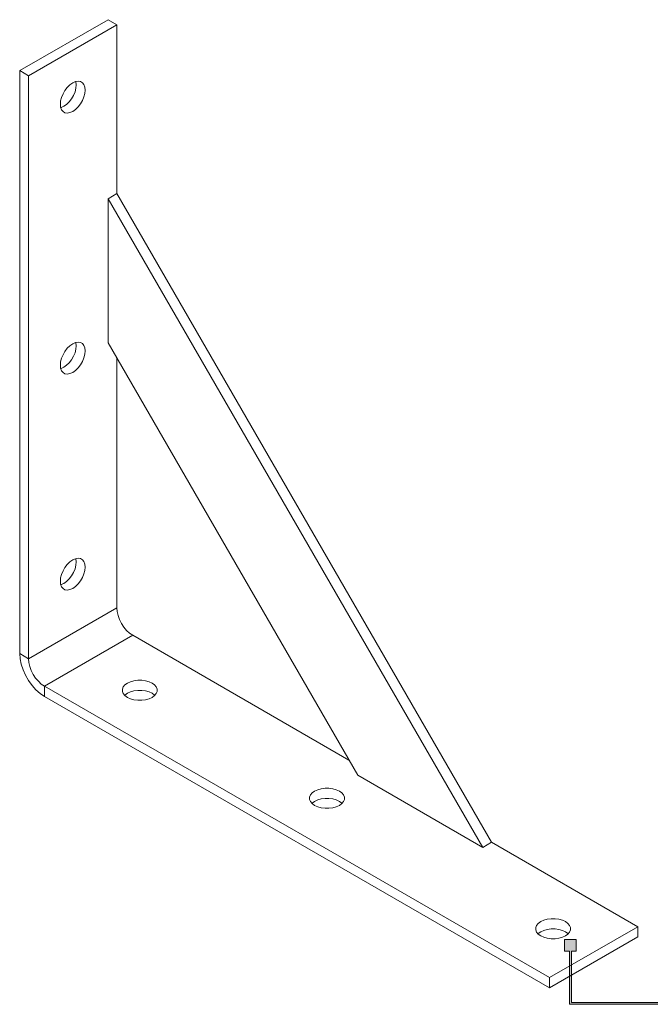
# Model space of a CAD drawing. Units: millimetres. Extents: x 19 to 1009, y -75 to 822.
# Drawn here: x 511 to 763, y -70 to 324 of the extents above; entities that cross this region are included whole.
import ezdxf

# ---------------------------------------------------------------- set-up
doc = ezdxf.new("R2010")
doc.units = ezdxf.units.MM
doc.header["$MEASUREMENT"] = 0
doc.layers.add('Layer 1', color=7, linetype='Continuous')

# ---------------------------------------------------------------- blocks, each defined once
blk = doc.blocks.new('block 9')
at = {"layer": 'Layer 1', "color": 40, "lineweight": 13}
for points in [[(546.3, 324.27), (510.94, 303.86)], [(546.3, 324.27), (549.83, 322.23)], [(549.83, 322.23), (514.48, 301.82)], [(549.83, 254.59), (549.83, 322.23)], [(510.94, 303.86), (510.94, 70.36)], [(510.94, 303.86), (514.48, 301.82)], [(514.48, 301.82), (514.48, 68.32)], [(532.16, 287.53), (533.26, 288.31), (534.3, 289.34), (535.24, 290.56), (536.03, 291.92), (536.62, 293.34), (536.98, 294.76), (537.11, 296.1), (536.98, 297.3), (536.62, 298.3), (536.03, 299.04), (535.24, 299.5), (534.3, 299.64), (533.26, 299.45), (532.16, 298.96), (531.05, 298.18), (530.01, 297.16), (529.07, 295.93), (528.29, 294.58), (527.7, 293.15), (527.33, 291.73), (527.21, 290.39), (527.33, 289.19), (527.7, 288.19), (528.29, 287.45), (529.07, 287), (530.01, 286.86), (531.05, 287.04), (532.16, 287.53)], [(528.62, 289.57), (529.72, 290.35), (530.77, 291.38), (531.71, 292.6), (532.49, 293.96), (533.08, 295.38), (533.45, 296.8), (533.57, 298.14), (533.45, 299.34), (533.41, 299.5)], [(527.37, 289.03), (527.52, 289.08), (528.62, 289.57)], [(546.3, 252.55), (549.83, 254.59)], [(546.3, 194.81), (546.3, 252.55)], [(546.3, 252.55), (696.3, -7.26)], [(549.83, 254.59), (699.83, -5.22)], [(532.16, 183.01), (533.26, 183.79), (534.3, 184.82), (535.24, 186.04), (536.03, 187.4), (536.62, 188.82), (536.98, 190.24), (537.11, 191.59), (536.98, 192.79), (536.62, 193.78), (536.03, 194.53), (535.24, 194.98), (534.3, 195.12), (533.26, 194.94), (532.16, 194.44), (531.05, 193.67), (530.01, 192.64), (529.07, 191.42), (528.29, 190.06), (527.7, 188.63), (527.33, 187.21), (527.21, 185.87), (527.33, 184.67), (527.7, 183.67), (528.29, 182.93), (529.07, 182.48), (530.01, 182.34), (531.05, 182.52), (532.16, 183.01)], [(528.62, 185.05), (529.72, 185.83), (530.77, 186.86), (531.71, 188.08), (532.49, 189.44), (533.08, 190.86), (533.45, 192.28), (533.57, 193.63), (533.45, 194.83), (533.41, 194.98)], [(646.3, 21.61), (546.3, 194.81)], [(549.83, 88.73), (549.83, 188.69)], [(527.37, 184.52), (527.52, 184.56), (528.62, 185.05)], [(532.16, 96.46), (533.26, 97.24), (534.3, 98.27), (535.24, 99.49), (536.03, 100.85), (536.62, 102.27), (536.98, 103.69), (537.11, 105.03), (536.98, 106.23), (536.62, 107.23), (536.03, 107.97), (535.24, 108.43), (534.3, 108.56), (533.26, 108.38), (532.16, 107.89), (531.05, 107.11), (530.01, 106.09), (529.07, 104.86), (528.29, 103.5), (527.7, 102.08), (527.33, 100.66), (527.21, 99.32), (527.33, 98.12), (527.7, 97.12), (528.29, 96.38), (529.07, 95.92), (530.01, 95.79), (531.05, 95.97), (532.16, 96.46)], [(528.62, 98.5), (529.72, 99.28), (530.77, 100.31), (531.71, 101.53), (532.49, 102.89), (533.08, 104.31), (533.45, 105.73), (533.57, 107.07), (533.45, 108.27), (533.41, 108.43)], [(527.37, 97.96), (527.52, 98.01), (528.62, 98.5)], [(549.83, 88.73), (514.48, 68.32)], [(549.83, 88.73), (549.96, 87.22), (550.32, 85.63), (550.91, 84.02), (551.7, 82.45), (552.66, 80.98), (553.76, 79.67), (554.96, 78.56), (556.2, 77.7)], [(556.2, 77.7), (520.84, 57.29)], [(642.76, 27.73), (556.2, 77.7)], [(520.84, 53.21), (519.12, 54.38), (517.46, 55.86), (515.89, 57.6), (514.48, 59.56), (513.26, 61.67), (512.27, 63.88), (511.54, 66.1), (511.09, 68.29), (510.94, 70.36)], [(514.48, 68.32), (510.94, 70.36)], [(520.84, 57.29), (519.6, 58.15), (518.41, 59.26), (517.31, 60.57), (516.34, 62.04), (515.55, 63.61), (514.96, 65.22), (514.6, 66.81), (514.48, 68.32)], [(563.95, 52.82), (564.93, 53.52), (565.61, 54.34), (565.96, 55.22), (565.96, 56.13), (565.61, 57.01), (564.93, 57.82), (563.95, 58.53), (562.73, 59.1), (561.32, 59.49), (559.79, 59.69), (558.22, 59.69), (556.69, 59.49), (555.28, 59.1), (554.05, 58.53), (553.08, 57.82), (552.4, 57.01), (552.05, 56.13), (552.05, 55.22), (552.4, 54.34), (553.08, 53.52), (554.05, 52.82), (555.28, 52.25), (556.69, 51.86), (558.22, 51.66), (559.79, 51.66), (561.32, 51.86), (562.73, 52.25), (563.95, 52.82)], [(520.84, 57.29), (520.84, 53.21)], [(520.84, 57.29), (723.05, -59.44)], [(565.04, 53.63), (564.93, 53.74), (563.95, 54.45), (562.73, 55.01), (561.32, 55.41), (559.79, 55.61), (558.22, 55.61), (556.69, 55.41), (555.28, 55.01), (554.05, 54.45), (553.08, 53.74), (552.96, 53.63)], [(520.84, 53.21), (723.05, -63.52)], [(696.3, -7.26), (646.3, 21.61)], [(638.91, 9.55), (639.88, 10.25), (640.56, 11.07), (640.91, 11.95), (640.91, 12.86), (640.56, 13.74), (639.88, 14.55), (638.91, 15.26), (637.68, 15.83), (636.27, 16.22), (634.74, 16.42), (633.17, 16.42), (631.64, 16.22), (630.23, 15.83), (629.01, 15.26), (628.03, 14.55), (627.35, 13.74), (627, 12.86), (627, 11.95), (627.35, 11.07), (628.03, 10.25), (629.01, 9.55), (630.23, 8.98), (631.64, 8.59), (633.17, 8.39), (634.74, 8.39), (636.27, 8.59), (637.68, 8.98), (638.91, 9.55)], [(640, 10.36), (639.88, 10.47), (638.91, 11.18), (637.68, 11.74), (636.27, 12.14), (634.74, 12.34), (633.17, 12.34), (631.64, 12.14), (630.23, 11.74), (629.01, 11.18), (628.03, 10.47), (627.92, 10.36)], [(696.3, -7.26), (699.83, -5.22)], [(758.41, -39.03), (699.83, -5.22)], [(729.42, -42.7), (730.39, -42), (731.07, -41.18), (731.42, -40.3), (731.42, -39.39), (731.07, -38.51), (730.39, -37.7), (729.42, -36.99), (728.19, -36.42), (726.78, -36.03), (725.25, -35.83), (723.68, -35.83), (722.15, -36.03), (720.74, -36.42), (719.52, -36.99), (718.54, -37.7), (717.86, -38.51), (717.51, -39.39), (717.51, -40.3), (717.86, -41.18), (718.54, -42), (719.52, -42.7), (720.74, -43.27), (722.15, -43.66), (723.68, -43.86), (725.25, -43.86), (726.78, -43.66), (728.19, -43.27), (729.42, -42.7)], [(723.05, -59.44), (758.41, -39.03)], [(758.41, -43.11), (758.41, -39.03)], [(730.51, -41.89), (730.39, -41.78), (729.42, -41.07), (728.19, -40.51), (726.78, -40.11), (725.25, -39.91), (723.68, -39.91), (722.15, -40.11), (720.74, -40.51), (719.52, -41.07), (718.54, -41.78), (718.42, -41.89)], [(723.05, -63.52), (758.41, -43.11)], [(723.05, -63.52), (723.05, -59.44)]]:
    blk.add_lwpolyline(points, dxfattribs=at)
blk = doc.blocks.new('block 10')
at = {"layer": 'Layer 1'}
h = blk.add_hatch(color=7, dxfattribs=at)
h.dxf.hatch_style = 2
h.paths.add_polyline_path([(731.78, -69.41), (731.78, -48.77), (733.76, -48.77), (733.76, -44.11), (729.1, -44.11), (729.1, -48.77), (731.07, -48.77), (731.07, -70.12), (830.13, -70.12), (830.13, -69.41)])
at = {"layer": 'Layer 1', "lineweight": 0}
blk.add_lwpolyline([(731.78, -69.41), (731.78, -48.77), (733.76, -48.77), (733.76, -44.11), (729.1, -44.11), (729.1, -48.77), (731.07, -48.77), (731.07, -70.12), (830.13, -70.12), (830.13, -69.41), (731.78, -69.41)], dxfattribs=at)

msp = doc.modelspace()

# ---------------------------------------------------------------- block references
at = {"layer": 'Layer 1'}
for name in ['block 9', 'block 10']:
    msp.add_blockref(name, (0, 0), dxfattribs=at)

doc.saveas('drawing.dxf')
